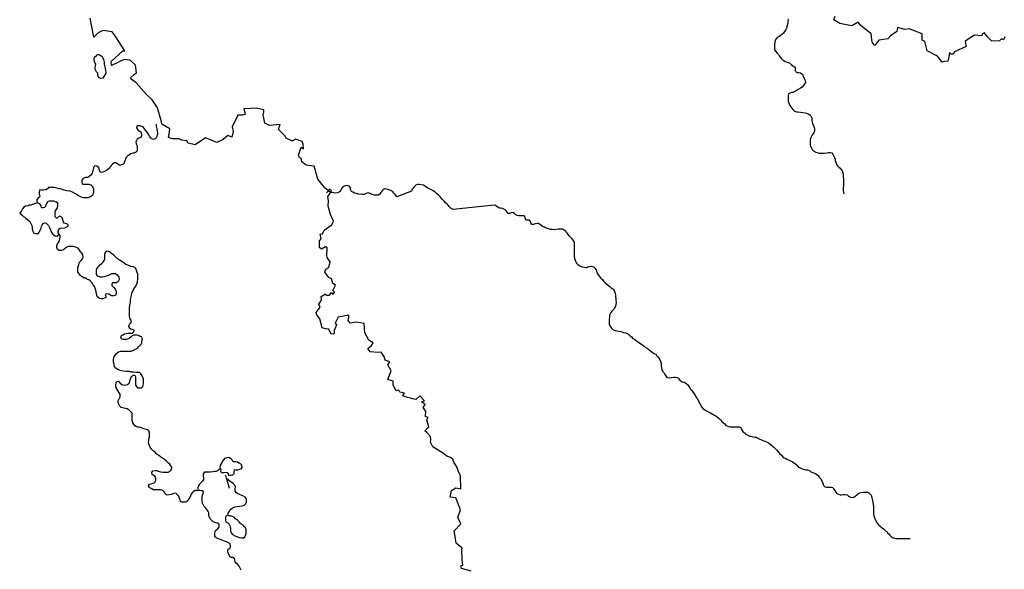
# Model space of a CAD drawing. Units: metres. Extents: x 355826 to 891729, y -1498176 to -574893.
# Drawn here: x 462442 to 527414, y -1292432 to -1256150 of the extents above; entities that cross this region are included whole.
import ezdxf

# ---------------------------------------------------------------- set-up
doc = ezdxf.new("R2010")
doc.units = ezdxf.units.M

msp = doc.modelspace()

# ---------------------------------------------------------------- linework, layer by layer
at = {"layer": '0RIOS_PRC'}
for p, q in [((482819.97, -1267456.25), (482591.63, -1267272.5)), ((482696.84, -1267580.88), (482819.97, -1267456.25)), ((482950.34, -1267547.38), (482819.97, -1267456.25)), ((475735.13, -1285871.25), (475691.38, -1285783.38)), ((476091.06, -1286429), (476259.53, -1287070.13))]:
    msp.add_line(p, q, dxfattribs=at)
for points in [[(471788.56, -1262891.75), (471536.31, -1261975.25), (471194.06, -1261444.5), (470813.72, -1261096.63), (470119.53, -1260319), (469862.06, -1260121.38), (469748.81, -1259996.38), (470003.03, -1259779.38), (470150.25, -1259666.13), (470083.53, -1259147.38), (469740.28, -1258830.25), (469330.09, -1258773.38), (468488.94, -1259167), (468473.22, -1258902.88), (469241.53, -1258211.5), (469389.59, -1258201.38), (468751.25, -1257226.13), (468545.06, -1256958.88), (467934.81, -1256873.75), (467611.5, -1257021.88), (467323.69, -1257301.25), (467083.28, -1256058.5)], [(513180.28, -1256112.13), (513135.91, -1256205.88), (513128.63, -1256362.38), (513115.47, -1256462.5), (513064.66, -1256581.25), (513064.06, -1256675.13), (513000.53, -1256825.13), (512906, -1256931), (512849.06, -1257030.88), (512723.41, -1257117.88), (512616.38, -1257223.75), (512534.69, -1257279.63), (512421.72, -1257335.38), (512364.91, -1257416.5), (512301.75, -1257510.13), (512263.28, -1257653.88), (512256.25, -1257772.88), (512243.06, -1257879.25), (512242.19, -1258010.75), (512253.91, -1258136.13), (512334.44, -1258255.5), (512427.66, -1258350), (512520.94, -1258438.13), (512564.16, -1258526.13), (512613.59, -1258620.25), (512681.75, -1258720.88), (512775, -1258809), (512862.28, -1258853.38), (512962, -1258910.25), (513055.56, -1258954.63), (513174.28, -1258974), (513267.81, -1259018.38), (513342.25, -1259119), (513410.47, -1259207.13), (513523, -1259220.25), (513610.13, -1259289.63), (513621.91, -1259402.38), (513621.28, -1259496.25), (513651.97, -1259590.38), (513745.53, -1259628.5), (513864.31, -1259641.63), (513970.5, -1259667.38), (514057.69, -1259724.13), (514126.09, -1259787.13), (514144.19, -1259893.75), (514181.09, -1259987.88), (514224.31, -1260075.75), (514280.03, -1260163.75), (514291.66, -1260301.63), (514234.78, -1260389), (514171.59, -1260488.88), (514070.81, -1260594.75), (513970.19, -1260675.63), (513807.03, -1260756.13), (513687.63, -1260843.13), (513580.91, -1260898.88), (513455.47, -1260948.25), (513355.31, -1260960.25), (513254.94, -1261003.5), (513173.31, -1261053.13), (513147.66, -1261147), (513146.59, -1261309.75), (513145.84, -1261428.75), (513157.53, -1261554.13), (513194.41, -1261654.5), (513268.38, -1261824), (513386.09, -1262000), (513454.34, -1262081.75), (513572.56, -1262182.63), (513703.59, -1262233.5), (513797.38, -1262240.25), (513959.91, -1262259.88), (514128.75, -1262267.13), (514272.44, -1262293), (514359.81, -1262324.75), (514478.47, -1262356.75), (514571.75, -1262438.63), (514652.72, -1262495.5), (514708.19, -1262621), (514719.59, -1262790.25), (514725.25, -1262884.13), (514761.91, -1263015.88), (514817.5, -1263128.88), (514866.59, -1263273.25), (514890.97, -1263373.5), (514896.34, -1263505.13), (514845.56, -1263617.5), (514732.09, -1263754.63), (514662.38, -1263892.13), (514604.84, -1264079.63), (514597.81, -1264198.63), (514597, -1264323.88), (514596.41, -1264417.75), (514633.34, -1264505.63), (514670.31, -1264593.5), (514738.25, -1264725.38), (514825.25, -1264813.63), (514974.81, -1264902.13), (515074.84, -1264908.88), (515187.13, -1264959.63), (515312.22, -1264960.38), (515431.06, -1264961), (515531.16, -1264961.5), (515700.16, -1264943.63), (515819.13, -1264925.63), (515912.97, -1264926.13), (516025.47, -1264939.25), (516100, -1265021.13), (516149.47, -1265109), (516198.66, -1265240.75), (516241.63, -1265366.25), (516259.63, -1265485.38), (516315.19, -1265598.38), (516333.22, -1265711.25), (516414.03, -1265786.88), (516494.66, -1265893.75), (516575.63, -1265944.38), (516637.63, -1266032.38), (516718.31, -1266126.75), (516761.28, -1266252.25), (516773.06, -1266365), (516784.38, -1266546.63), (516796.06, -1266672), (516801.59, -1266784.75), (516813.28, -1266910.13), (516812.66, -1267004), (516799.41, -1267116.63), (516779.88, -1267235.5), (516779.19, -1267342), (516778.56, -1267436), (516802.84, -1267548.75), (516839.81, -1267636.63)], [(527441.25, -1257289), (527367.25, -1257473.63), (527227.94, -1257423.25), (527105.19, -1257539.13), (526580.88, -1257561.75), (526276.25, -1257269.25), (526106.25, -1257012), (525964.56, -1257074.75), (525918.75, -1257224.75), (525448.63, -1257175.5), (524958.5, -1257478), (524830.69, -1257596.25), (524891.69, -1257911.75), (524124.81, -1258261.75), (524031.06, -1258428.38), (523910.91, -1258421.13), (523787.75, -1258318.13), (523743.5, -1258634.13), (523680.47, -1258886.88), (523484.38, -1258915.88), (523318.06, -1258958), (523003.16, -1258559.63), (522331.25, -1258212.38), (522173.81, -1257595.88), (522002.91, -1257499.5), (522003.97, -1257094.75), (521131.5, -1256748.63), (520849.66, -1256801.13), (520366.47, -1256656.13), (520323.19, -1256924.38), (519898.63, -1257207.88), (519728.81, -1257415.88), (519132.97, -1257500.13), (518874.94, -1257849.75), (518710.47, -1257685.63), (518674.69, -1257481.38), (518635.31, -1257090.75), (517950.16, -1256539.63), (517769.53, -1256309.88), (517358.47, -1256546), (516996.03, -1256498.75), (516549.5, -1256397.25), (516160.81, -1256168.5), (516261.44, -1255914)], [(467790.09, -1260030.13), (467689.91, -1259986.25), (467614.84, -1259892), (467608.72, -1259797.88), (467608.88, -1259678.63), (467515.03, -1259590.75), (467465.03, -1259509.25), (467415.03, -1259415), (467415.16, -1259302.13), (467452.84, -1259207.88), (467459.28, -1259088.75), (467403.06, -1258969.5), (467353.09, -1258831.38), (467353.25, -1258724.63), (467378.41, -1258630.5), (467503.84, -1258505), (467585.34, -1258454.75), (467679.31, -1258454.75), (467804.5, -1258517.5), (467879.59, -1258574), (467929.59, -1258674.5), (467967.06, -1258768.63), (468010.69, -1258944.38), (468023.06, -1259063.63), (468041.72, -1259170.25), (468066.66, -1259264.5), (468091.56, -1259377.38), (468110.22, -1259496.63), (468116.38, -1259590.88), (468116.25, -1259691.25), (468066, -1259791.63), (467984.41, -1259904.63), (467921.63, -1260017.63), (467790.09, -1260030.13)], [(482591.63, -1267272.5), (482125, -1266684.38), (481863.44, -1265820.63), (481348.19, -1265752), (481068.53, -1265533.88), (481009.75, -1265296.75), (480905.06, -1265259.88), (480832.44, -1265102.88), (481009.25, -1264562.75), (481162.75, -1264678.38), (481155.28, -1264369.13), (481072.81, -1264201.88), (480631.88, -1264034), (480449.06, -1264176.75), (480036.31, -1263971.63), (479950.72, -1263842.13), (479511.78, -1263400.25), (479580.41, -1263187.63), (479622.38, -1263075.25), (478921.97, -1263139.38), (478608.88, -1262971), (478502.41, -1262431.5), (478543, -1262248.63), (478545.31, -1262108), (478038.41, -1261989.25), (477689.56, -1262013.75), (477223.13, -1262026.38), (477322, -1262417.5), (477136.06, -1262444.75), (476825.22, -1262447.25), (476466.63, -1263220.63), (476531.91, -1263520.75), (476432.84, -1263906.13), (476179, -1263794), (475878.97, -1264053), (475454.5, -1264257.38), (474710.22, -1263938.75), (474025.66, -1264412.88), (473561.41, -1264292.25), (473470.97, -1264150.13), (473133.19, -1264112), (472964.38, -1264011.25), (472515.47, -1264024.13), (472251.25, -1263934.5), (472337.53, -1263563.88), (472356.16, -1263345.5), (471828.84, -1263038.13), (471788.56, -1262891.75)], [(471444.41, -1263036.63), (471444.22, -1263187.25), (471487.84, -1263350.5), (471512.72, -1263501.13), (471525.16, -1263595.25), (471524.94, -1263745.88), (471487.22, -1263840), (471437, -1263940.5), (471380.5, -1264022), (471242.66, -1264066), (471086.16, -1263978.13), (471004.91, -1263833.75), (470923.66, -1263689.38), (470823.63, -1263551.25), (470748.59, -1263438.25), (470679.81, -1263350.38), (470617.28, -1263275.13), (470542.19, -1263212.38), (470398.19, -1263162.13), (470304.25, -1263149.5), (470197.75, -1263149.5), (470153.69, -1263312.75), (470260, -1263450.88), (470353.91, -1263507.38), (470441.5, -1263563.75), (470485.19, -1263701.88), (470485.03, -1263827.38), (470441.03, -1263927.88), (470303.16, -1263978), (470202.88, -1264028.25), (470158.91, -1264122.38), (470114.97, -1264210.25), (470127.28, -1264354.63), (470164.78, -1264442.5), (470195.97, -1264542.88), (470202.06, -1264649.63), (470201.94, -1264762.63), (470145.44, -1264863), (469982.44, -1264950.88), (469888.47, -1264957.13), (469781.94, -1265013.63), (469694.16, -1265063.75), (469575.03, -1265139.13), (469449.59, -1265270.88), (469405.56, -1265415.25), (469367.88, -1265503.13), (469311.28, -1265660), (469236.03, -1265716.5), (469142.09, -1265722.75), (469048.06, -1265766.75), (468922.91, -1265678.88), (468778.91, -1265597.25), (468666.19, -1265597.25), (468559.56, -1265691.38), (468484.28, -1265773), (468421.53, -1265860.75), (468365.06, -1265948.63), (468289.78, -1266017.63), (468164.41, -1266099.25), (468039, -1266180.88), (467938.75, -1266224.75), (467782.13, -1266237.25), (467713.41, -1266086.63), (467663.5, -1265929.75), (467538.38, -1265816.75), (467369.25, -1265798), (467312.72, -1265923.5), (467274.91, -1266105.5), (467230.84, -1266287.5), (467130.44, -1266413), (467005, -1266532.25), (466923.5, -1266576.13), (466791.97, -1266576.13), (466635.28, -1266632.63), (466547.47, -1266745.63), (466534.78, -1266846), (466559.72, -1266959), (466641.06, -1267009.13), (466766.34, -1267009.25), (466897.88, -1267009.25), (466998.13, -1267009.25), (467129.59, -1267059.5), (467229.72, -1267134.75), (467273.44, -1267216.38), (467310.91, -1267316.75), (467317.03, -1267423.5), (467316.84, -1267555.25), (467272.81, -1267705.88), (467197.53, -1267781.25), (467072.16, -1267862.75), (466928, -1267906.75), (466783.94, -1267906.75), (466627.34, -1267906.63), (466464.59, -1267837.63), (466295.56, -1267749.75), (466126.56, -1267655.63), (465970.06, -1267561.38), (465769.72, -1267479.88), (465550.56, -1267442.13), (465368.97, -1267398.13), (465237.47, -1267354.25), (465137.28, -1267316.63), (465030.81, -1267310.25), (464924.34, -1267278.88), (464811.63, -1267253.75), (464698.91, -1267228.63), (464598.72, -1267222.38), (464479.69, -1267222.38), (464348.13, -1267228.63), (464266.56, -1267322.75), (464160.03, -1267379.25), (464022.19, -1267404.38), (463890.63, -1267398), (463777.88, -1267379.25), (463727.59, -1267536.13), (463733.66, -1267667.88), (463777.41, -1267749.5), (463739.69, -1267862.5), (463658.19, -1267906.38), (463564.09, -1268019.38), (463563.91, -1268157.38), (463607.63, -1268245.25)], [(492231.81, -1292557.5), (491602.97, -1292375.75), (491544.44, -1292192.38), (491683.63, -1292164.75), (491639.53, -1291795.63), (491625.69, -1291150.88), (491632.88, -1291025.25), (491237.44, -1290713.75), (491155.78, -1290136.88), (491109.53, -1289893.5), (491540.84, -1289438.75), (491355.38, -1289019.13), (491527.75, -1288501.88), (491212.97, -1287707.63), (490843, -1287658.75), (490931.66, -1287231.63), (491226.75, -1287063.75), (491543.78, -1287118.25), (491538.28, -1286247.13), (491389.44, -1285992.5), (491285.56, -1285676.63), (491112.66, -1285393.38), (491026.16, -1285151.13), (490829.59, -1285036), (490629.5, -1284964.13), (490397.28, -1284796.88), (489707.69, -1284352.75), (489549.25, -1284047.63), (489578.13, -1283869.38), (489547, -1283658.13), (489317.97, -1283390.25), (489170.56, -1283296.38), (489443.59, -1283019.13), (489301.31, -1282555.88), (489392.75, -1282401.88), (489214.91, -1282351.75), (489247.66, -1281985), (489073.56, -1281760.25), (489198.03, -1281545), (488958.25, -1281382.63), (489144.53, -1281305.88), (488850.66, -1280984.88), (488572.88, -1281221.88), (488359.88, -1281172.75), (488222.06, -1281141.75), (488021.69, -1281080.13), (487731.34, -1280970.25), (487840.41, -1280805.13), (487524.66, -1280737.75), (487452.81, -1280604.13), (487274.31, -1280643.25), (487093.72, -1280275.25), (487093.03, -1280016.38), (486743.66, -1279912.38), (486944.81, -1279324.38), (486724.22, -1278931), (486856.16, -1278730.75), (486550.75, -1278618.25), (486522, -1278424.63), (486303.44, -1278096.63), (486069.88, -1278115.13), (485578.28, -1278069.38), (485419.22, -1277844.75), (485648.94, -1277660.25), (485765.69, -1277475), (485478.22, -1277307.38), (485225.63, -1276823.25), (485167.28, -1276197.25), (484683.38, -1276126.25), (484253.72, -1276191.5), (484109.44, -1276007.13), (484160.97, -1275816.5), (484164.59, -1275658.13), (483448.38, -1275786.88), (483264.94, -1276172.63), (483349.47, -1276286.25), (483196.19, -1276667.25), (483187.09, -1276890.88), (483003.78, -1276902.25), (482840.44, -1276574.63), (482624.69, -1276560.63), (482411.81, -1276491.5), (482240.34, -1275889.88), (482058.97, -1275627.38), (482013.91, -1275484.25), (482274.47, -1275131.63), (482187.59, -1274926.63), (482357.19, -1274675.5), (482338.78, -1274421.38), (482619.97, -1274242.5), (482668.53, -1274338.75), (482881.72, -1274329.63), (483014.81, -1274163.38), (483115.41, -1274295.75), (483208.38, -1274128.88), (483094.78, -1274026.5), (483278.41, -1273682.63), (483115.06, -1273554.25), (483009.81, -1273248.5), (482833.06, -1273175.25), (482573.06, -1272826.75), (482644.28, -1272611.75), (482846.59, -1272504.38), (482935.41, -1272133.88), (482721.97, -1271851.38), (482704, -1271725.5), (482724.84, -1271218.13), (482613.13, -1271153.5), (482367.66, -1271295.25), (482228.88, -1271197.5), (482226.94, -1270739.63), (482328.81, -1270608.5), (482258.63, -1270303.25), (482414.19, -1270293.25), (482538.53, -1270048.88), (483038.34, -1269682.5), (483157.31, -1269458.13), (482946.78, -1268999.88), (482787.78, -1268454.5), (482808.97, -1268080.25), (482767.78, -1267840.88), (482950.34, -1267547.38)], [(482950.34, -1267547.38), (483020.09, -1267435.25), (482858.88, -1267329.63), (482819.97, -1267456.25)], [(499821.38, -1272521.63), (499702.56, -1272514.75), (499602.72, -1272476.63), (499471.63, -1272432), (499365.5, -1272400.13), (499253.5, -1272305.5), (499210.25, -1272223.88), (499129.69, -1272110.75), (499086.78, -1271972.75), (499062.72, -1271828.63), (499057.16, -1271722.13), (499058.06, -1271584.38), (499058.88, -1271459.13), (499059.84, -1271315.13), (499060.56, -1271202.38), (499061.28, -1271096), (499049.53, -1270976.88), (499044.06, -1270857.88), (498970.03, -1270701), (498895.53, -1270612.88), (498808.53, -1270524.75), (498709.13, -1270417.75), (498585.06, -1270260.5), (498523, -1270185), (498448.53, -1270090.63), (498367.59, -1270033.88), (498261.56, -1269983.13), (498117.72, -1269976.13), (497980.09, -1269975.38), (497836.09, -1269993.25), (497710.84, -1270011.38), (497585.75, -1270010.75), (497448.25, -1269991.13), (497329.59, -1269959.13), (497192.34, -1269902), (497061.34, -1269845), (496936.53, -1269794.13), (496805.78, -1269699.5), (496681.28, -1269604.88), (496587.5, -1269598.13), (496449.66, -1269628.63), (496336.75, -1269678.13), (496242.97, -1269665), (496168.53, -1269570.75), (496144.22, -1269464.13), (496088.47, -1269376.13), (495988.38, -1269375.63), (495894.56, -1269375), (495826.31, -1269287), (495802, -1269180.5), (495721.25, -1269092.38), (495596.13, -1269091.63), (495477.25, -1269091), (495383.44, -1269090.5), (495258.44, -1269071), (495171.06, -1269039.13), (495090.31, -1268951), (494990.72, -1268875.38), (494877.97, -1268893.5), (494777.53, -1268949.25), (494671.19, -1268948.75), (494602.91, -1268866.88), (494540.91, -1268778.88), (494472.56, -1268709.63), (494385.25, -1268665.38), (494304.22, -1268621), (494204.28, -1268595.5), (494098.03, -1268582.38), (494004.44, -1268544.25), (493917.31, -1268474.88), (493836.34, -1268418.13), (493742.59, -1268405), (491036.13, -1268681), (490917.22, -1268612), (490779.59, -1268486.38), (490717.06, -1268404.75), (490642, -1268323.25), (490548.16, -1268235.25), (490448.09, -1268134.88), (490323, -1268003), (490210.44, -1267871.13), (490091.59, -1267751.88), (489953.94, -1267626.38), (489828.81, -1267513.38), (489722.44, -1267438), (489578.5, -1267356.38), (489428.25, -1267287.38), (489315.63, -1267218.25), (489221.75, -1267161.75), (489077.78, -1267080.13), (488921.25, -1267042.5), (488802.25, -1267023.63), (488702.03, -1267023.63), (488576.69, -1267080.13), (488451.28, -1267199.38), (488382.25, -1267287.25), (488325.78, -1267375.13), (488300.59, -1267469.25), (487323, -1267839.5), (487216.72, -1267688.88), (487135.41, -1267594.75), (487060.38, -1267506.88), (486935.19, -1267431.5), (486791.19, -1267387.5), (486678.5, -1267337.25), (486509.41, -1267324.75), (486409.09, -1267393.75), (486327.56, -1267475.38), (486277.34, -1267563.25), (486214.59, -1267657.38), (486101.75, -1267726.5), (485938.91, -1267726.38), (485844.94, -1267726.38), (485707.19, -1267682.5), (485563.22, -1267626), (485438.03, -1267569.5), (485344, -1267607.13), (485262.53, -1267651), (485181.03, -1267695), (485011.91, -1267695), (484799, -1267669.88), (484661.25, -1267632.13), (484529.75, -1267594.5), (484429.63, -1267538), (484341.97, -1267487.75), (484267, -1267355.88), (484260.88, -1267243), (484173.31, -1267148.75), (484010.5, -1267104.88), (483910.31, -1267111.13), (483759.88, -1267186.38), (483690.88, -1267268), (483640.56, -1267406.13), (483552.75, -1267512.75), (483402.31, -1267588.13), (483239.47, -1267594.38), (483070.38, -1267556.75), (482950.34, -1267547.38)], [(463607.63, -1268245.25), (463413.38, -1268308), (463288.03, -1268345.63), (463168.94, -1268389.63), (463068.72, -1268395.88), (462968.44, -1268446), (462824.34, -1268464.88), (462717.75, -1268527.63), (462629.94, -1268628), (462585.97, -1268715.88), (462529.44, -1268822.63), (462441.63, -1268923)], [(465038.81, -1270308.13), (464983.09, -1270228.63), (464989.5, -1270128.25), (465033.53, -1269983.88), (465108.81, -1269902.38), (465227.84, -1269896), (465346.84, -1269908.63), (465453.38, -1269864.75), (465559.91, -1269833.38), (465641.41, -1269770.63), (465635.28, -1269676.5), (465528.84, -1269626.25), (465378.59, -1269582.25), (465322.31, -1269507), (465278.63, -1269368.88), (465253.78, -1269224.5), (465178.72, -1269155.5), (465091.03, -1269117.88), (464997.03, -1269168), (464896.69, -1269268.38), (464784.06, -1269168), (464771.78, -1268986), (464771.94, -1268873), (464809.63, -1268778.88), (464853.56, -1268697.25), (464935.19, -1268559.25), (464954.16, -1268421.13), (464960.63, -1268270.5), (464860.53, -1268188.88), (464703.97, -1268138.75), (464509.78, -1268132.38), (464384.53, -1268132.38), (464271.72, -1268182.63), (464221.47, -1268276.75), (464164.97, -1268364.63), (464139.75, -1268471.25), (464083.28, -1268552.88), (463983.03, -1268571.63), (463889.09, -1268565.38), (463857.94, -1268427.25), (463776.66, -1268314.38), (463607.63, -1268245.25)], [(462441.63, -1268923), (462573, -1269042.25), (462691.91, -1269136.38), (462779.53, -1269186.63), (462854.63, -1269243.13), (462986, -1269356.13), (463104.88, -1269481.63), (463186.13, -1269607.13), (463236.06, -1269732.63), (463254.69, -1269877), (463267.09, -1269971.13), (463317.03, -1270103), (463385.72, -1270241), (463485.94, -1270259.88), (463673.84, -1270259.88), (463724.09, -1270172), (463811.97, -1270021.38), (463849.75, -1269889.63), (463887.44, -1269801.75), (463918.88, -1269713.88), (463994.19, -1269613.5), (464075.69, -1269557), (464188.41, -1269588.38), (464269.75, -1269663.75), (464338.53, -1269745.38), (464388.53, -1269826.88), (464432.25, -1269921.13), (464475.97, -1270015.25), (464507.19, -1270103.13), (464563.41, -1270228.63), (464619.66, -1270310.25), (464701.03, -1270360.38), (464782.38, -1270410.63), (464895.13, -1270435.75), (465038.81, -1270308.13)], [(468395.25, -1271496.88), (468301.38, -1271452.88), (468201.19, -1271421.5), (468082.03, -1271528.25), (468038, -1271653.75), (468037.81, -1271804.38), (468037.56, -1271980.13), (467905.75, -1272168.38), (467855.53, -1272268.75), (467692.5, -1272381.75), (467610.97, -1272457), (467548.22, -1272538.63), (467497.94, -1272651.63), (467491.56, -1272752), (467485.16, -1272852.38), (467485, -1272952.75), (467560.03, -1273059.5), (467754.13, -1273134.88), (467885.69, -1273134.88), (468023.53, -1273097.25), (468161.38, -1273053.38), (468293, -1273009.38), (468424.63, -1272946.63), (468512.38, -1272902.75), (468656.44, -1272902.75), (468769.19, -1272909), (468869.31, -1272990.63), (468975.59, -1273135), (469006.69, -1273310.75), (468950.16, -1273423.75), (468831, -1273517.88), (468680.69, -1273517.88), (468561.66, -1273517.88), (468511.44, -1273599.38), (468517.56, -1273706.13), (468661.44, -1273825.38), (468749, -1273932.13), (468811.44, -1274082.75), (468817.5, -1274233.38), (468760.94, -1274365.13), (468648.16, -1274384), (468522.91, -1274384), (468429, -1274333.75), (468328.84, -1274264.63), (468172.28, -1274245.88), (468078.28, -1274283.5), (468115.72, -1274390.13), (468121.84, -1274490.63), (468015.28, -1274534.5), (467921.28, -1274572.13), (467827.31, -1274572.13), (467727.13, -1274565.88), (467639.47, -1274521.88), (467589.47, -1274440.25), (467539.5, -1274346.13), (467502.06, -1274233.13), (467495.94, -1274113.88), (467458.53, -1274001), (467414.84, -1273888), (467377.41, -1273768.75), (467296.16, -1273643.13), (467202.38, -1273505.13), (467096.06, -1273392.13), (467014.72, -1273323), (466914.53, -1273297.88), (466820.66, -1273222.63), (466726.72, -1273216.38), (466607.78, -1273147.25), (466520.16, -1273109.63), (466451.34, -1273034.25), (466288.78, -1272808.25), (466276.41, -1272695.38), (466276.66, -1272500.75), (466314.41, -1272381.5), (466358.44, -1272249.75), (466396.16, -1272155.63), (466496.53, -1272036.38), (466578.09, -1271942.25), (466622.06, -1271854.38), (466622.19, -1271760.25), (466616.06, -1271666.13), (466534.78, -1271559.38), (466434.75, -1271421.25), (466334.69, -1271289.5), (466234.56, -1271220.38), (466134.41, -1271170.25), (465990.41, -1271132.5), (465789.94, -1271126.25), (465658.38, -1271126.25), (465551.84, -1271176.38), (465438.97, -1271258), (465326.09, -1271345.88), (465175.72, -1271389.75), (465056.69, -1271396), (464944.03, -1271320.63), (464900.34, -1271188.88), (464900.5, -1271075.88), (464938.28, -1270950.38), (465045, -1270787.25), (465095.25, -1270642.88), (465114.25, -1270511.13), (465101.88, -1270398.13), (465038.81, -1270308.13)], [(477065.72, -1292480.88), (477015.72, -1292399.25), (476959.47, -1292311.38), (476915.75, -1292229.75), (476809.47, -1292085.38), (476734.41, -1292022.63), (476653.13, -1291928.38), (476647.09, -1291758.88), (476509.47, -1291658.5), (476415.53, -1291658.38), (476334.16, -1291614.5), (476234.19, -1291451.25), (476190.47, -1291357.13), (476184.44, -1291187.63), (476190.88, -1291087.25), (476335, -1291055.88), (476360.31, -1290880.13), (476316.72, -1290723.25), (476222.81, -1290679.25), (476135.16, -1290647.88), (475959.91, -1290566.13), (475853.47, -1290534.75), (475684.44, -1290465.63), (475546.69, -1290415.38), (475446.56, -1290371.5), (475327.69, -1290277.25), (475327.88, -1290145.5), (475328.03, -1290045), (475365.91, -1289869.25), (475497.56, -1289787.75), (475591.66, -1289668.5), (475604.38, -1289555.5), (475598.25, -1289461.38), (475491.88, -1289386), (475379.16, -1289373.5), (475210.13, -1289304.38), (475097.56, -1289178.75), (475028.78, -1289116), (474935.03, -1288971.63), (474929, -1288808.5), (474929.13, -1288714.25), (474885.44, -1288613.88), (474822.94, -1288507.13), (474697.88, -1288369), (474616.59, -1288274.88), (474572.88, -1288187), (474497.91, -1288055.13), (474479.25, -1287961), (474473.16, -1287848), (474479.72, -1287647.13), (474504.94, -1287540.5), (474542.72, -1287415), (474567.94, -1287314.5), (474474.06, -1287245.5), (474336.25, -1287239.13), (474242.28, -1287239.13), (474123.31, -1287239.13), (474023.03, -1287239.13), (473922.78, -1287295.5), (473828.69, -1287377.13), (473753.38, -1287477.5), (473709.38, -1287577.88), (473665.38, -1287684.63), (473577.5, -1287810.13), (473539.75, -1287916.88), (473408.09, -1288004.63), (473295.31, -1288004.63), (473151.28, -1288004.63), (473057.38, -1287960.63), (473019.91, -1287872.75), (472976.28, -1287734.63), (472932.63, -1287602.88), (472876.34, -1287527.5), (472757.47, -1287433.38), (472663.53, -1287414.5), (472557, -1287458.38), (472462.97, -1287502.25), (472300.09, -1287521.13), (472174.78, -1287527.38), (472043.38, -1287439.38), (471999.69, -1287339), (471918.38, -1287257.38), (471830.75, -1287213.38), (471724.31, -1287188.25), (471580.25, -1287175.75), (471461.22, -1287175.63), (471354.75, -1287175.63), (471248.25, -1287175.63), (471160.66, -1287125.38), (471073.03, -1287075.13), (470991.66, -1287031.25), (470947.97, -1286918.25), (470998.25, -1286817.75), (471104.75, -1286799), (471192.53, -1286761.38), (471324.09, -1286723.75), (471405.66, -1286635.88), (471418.34, -1286535.5), (471424.75, -1286428.75), (471387.34, -1286315.75), (471274.72, -1286246.75), (471180.84, -1286171.38), (471155.97, -1286039.63), (471231.28, -1285939.13), (471394.22, -1285901.5), (471494.44, -1285901.63), (471582.06, -1285945.5), (471732.31, -1285995.75), (471901.41, -1286020.88), (472014.13, -1286027.25), (472139.44, -1286027.25), (472239.66, -1286027.25), (472390.13, -1285933.13), (472465.44, -1285845.38), (472471.91, -1285688.38), (472421.94, -1285594.25), (472340.66, -1285487.5), (472240.56, -1285393.38), (472128, -1285286.63), (471990.31, -1285179.88), (471865.19, -1285085.75), (471740, -1285016.63), (471633.66, -1284928.75), (471445.91, -1284815.75), (471383.44, -1284702.75), (471258.28, -1284608.63), (471158.19, -1284527), (471058.19, -1284370), (471001.97, -1284257), (470958.28, -1284150.38), (470952.22, -1284031.13), (470952.34, -1283924.38), (470952.5, -1283817.75), (470996.53, -1283698.5), (471009.25, -1283560.38), (471015.69, -1283453.63), (470959.5, -1283290.5), (470871.94, -1283227.75), (470721.66, -1283190), (470571.38, -1283133.5), (470439.94, -1283077), (470333.5, -1283045.63), (470233.28, -1283039.25), (470139.34, -1283026.75), (470032.97, -1282951.38), (469970.44, -1282863.5), (469914.22, -1282756.75), (469870.56, -1282618.63), (469870.72, -1282512), (469870.91, -1282392.75), (469871.13, -1282242.13), (469871.28, -1282122.88), (469777.47, -1282035), (469664.84, -1281934.5), (469533.47, -1281840.38), (469420.75, -1281809), (469314.28, -1281796.38), (469145.19, -1281752.38), (469038.84, -1281670.75), (468982.69, -1281520.13), (468945.25, -1281400.88), (468932.91, -1281294.13), (468976.88, -1281206.38), (469045.88, -1281124.75), (469071.09, -1281005.5), (469065.03, -1280867.38), (468983.81, -1280729.38), (468883.81, -1280566.13), (468815.06, -1280459.38), (468796.41, -1280352.75), (468796.56, -1280258.63), (468796.72, -1280145.63), (468840.72, -1280032.63), (468953.53, -1280013.88), (469053.56, -1280120.5), (469178.72, -1280221), (469260.06, -1280264.88), (469385.34, -1280265), (469560.81, -1280227.38), (469661.16, -1280139.5), (469711.41, -1280026.5), (469724.09, -1279932.38), (469780.66, -1279794.25), (469837.13, -1279706.5), (469937.5, -1279612.38), (470050.28, -1279606.13), (470087.72, -1279694), (470093.75, -1279857.13), (470093.53, -1280020.38), (470093.41, -1280120.75), (470093.19, -1280271.38), (470161.91, -1280396.88), (470268.31, -1280453.38), (470362.25, -1280459.75), (470475, -1280453.5), (470556.56, -1280353), (470606.94, -1280189.88), (470613.5, -1279989), (470613.69, -1279851), (470569.97, -1279744.25), (470532.53, -1279650.13), (470445.03, -1279524.5), (470344.91, -1279449.25), (470219.63, -1279442.88), (470100.63, -1279436.63), (469950.28, -1279424), (469806.25, -1279411.5), (469699.78, -1279380), (469499.38, -1279380), (469267.66, -1279342.38), (469061, -1279298.38), (468917.03, -1279235.5), (468810.63, -1279172.75), (468723.03, -1279110), (468679.31, -1278990.75), (468666.94, -1278884), (468629.56, -1278752.25), (468629.81, -1278576.5), (468680.19, -1278388.25), (468768.03, -1278275.25), (468843.34, -1278162.25), (468956.25, -1278068.13), (469106.66, -1278024.25), (469200.59, -1278024.25), (469325.88, -1278024.38), (469463.66, -1278030.63), (469607.75, -1278030.63), (469714.22, -1278030.63), (469808.19, -1278030.63), (469946.09, -1277974.25), (470027.56, -1277930.25), (470121.59, -1277880.13), (470209.34, -1277842.5), (470290.94, -1277748.38), (470378.72, -1277666.75), (470447.78, -1277560), (470498, -1277478.5), (470510.69, -1277371.75), (470542.16, -1277258.88), (470492.28, -1277095.63), (470392.09, -1277058), (470298.22, -1277007.75), (470191.78, -1276970), (470072.78, -1276970), (469966.28, -1276970), (469872.25, -1277013.88), (469790.72, -1277095.5), (469684.13, -1277170.75), (469596.38, -1277214.75), (469445.97, -1277264.88), (469264.28, -1277264.88), (469164.13, -1277214.63), (469120.44, -1277120.5), (469164.47, -1276995), (469252.22, -1276944.75), (469358.78, -1276894.63), (469459.06, -1276863.25), (469571.81, -1276850.75), (469709.63, -1276844.38), (469853.69, -1276844.5), (469979.09, -1276762.88), (469985.53, -1276643.63), (469872.81, -1276599.63), (469772.66, -1276574.63), (469691.28, -1276518), (469647.63, -1276398.75), (469685.38, -1276248.13), (469748.13, -1276179.13), (469817.16, -1276097.63), (469767.22, -1275972), (469723.47, -1275890.5), (469679.84, -1275746.13), (469680, -1275639.38), (469680.13, -1275545.25), (469680.31, -1275407.13), (469680.56, -1275225.13), (469718.44, -1274992.88), (469756.31, -1274792.13), (469762.84, -1274616.38), (469800.63, -1274453.13), (469813.34, -1274315.13), (469851.06, -1274221), (469857.47, -1274126.88), (469939.03, -1274020.13), (469983.03, -1273926), (470033.25, -1273838.13), (470083.47, -1273756.5), (470171.38, -1273612.25), (470221.69, -1273455.25), (470247, -1273273.25), (470247.13, -1273179.13), (470247.25, -1273078.75), (470241.16, -1272959.5), (470197.47, -1272834), (470153.81, -1272702.13), (470097.59, -1272582.88), (470028.81, -1272501.25), (469934.91, -1272457.38), (469778.34, -1272438.5), (469690.69, -1272400.75), (469584.25, -1272356.88), (469452.78, -1272312.88), (469340.16, -1272231.25), (469240, -1272162.25), (469146.16, -1272093.25), (469052.28, -1272024.13), (468964.63, -1271986.5), (468889.53, -1271930), (468808.22, -1271842.13), (468720.63, -1271766.75), (468645.56, -1271697.75), (468514.16, -1271597.25), (468395.25, -1271496.88)], [(499821.38, -1272521.63), (499915.53, -1272472), (500047.16, -1272435.25), (500159.88, -1272417.13), (500297.25, -1272455.38), (500390.5, -1272543.63), (500477.25, -1272669.38), (500507.97, -1272757.13), (500550.94, -1272882.63), (500606.5, -1272995.63), (500699.59, -1273108.88), (500799, -1273209.63), (500892.19, -1273310.38), (500985.25, -1273429.88), (501078.41, -1273530.63), (501202.91, -1273625.25), (501289.94, -1273707.13), (501377.16, -1273763.88), (501457.97, -1273839.5), (501538.97, -1273890.13), (501619.94, -1273946.88), (501700.31, -1274091.38), (501730.75, -1274216.75), (501761.38, -1274317.13), (501760.66, -1274423.63), (501772.19, -1274573.88), (501783.88, -1274699.25), (501795.75, -1274793.25), (501788.44, -1274956), (501750.25, -1275056), (501693.19, -1275168.38), (501642.53, -1275262), (501535.53, -1275361.63), (501447.13, -1275486.38), (501370.97, -1275648.75), (501351.19, -1275805.13), (501344.25, -1275905.25), (501343.47, -1276024.25), (501342.63, -1276155.75), (501342, -1276249.75), (501378.81, -1276356.38), (501502.84, -1276519.88), (501608.47, -1276633.13), (501727.06, -1276671.38), (501839.5, -1276697.13), (501983.25, -1276716.63), (502120.72, -1276742.5), (502276.72, -1276799.75), (502414.25, -1276813), (502551.56, -1276863.88), (502638.75, -1276920.75), (502719.5, -1277008.88), (502806.53, -1277090.75), (502906, -1277185.25), (503011.94, -1277248.5), (503136.38, -1277349.38), (503273.44, -1277437.88), (503373.06, -1277507.25), (503466.47, -1277570.38), (503559.84, -1277639.88), (503646.97, -1277709.25), (503746.59, -1277778.63), (503852.66, -1277823.13), (503952.09, -1277923.88), (504057.94, -1277999.63), (504157.53, -1278075.25), (504238.47, -1278132.13), (504313.16, -1278188.88), (504419.22, -1278233.38), (504468.69, -1278321.25), (504549.44, -1278409.38), (504617.69, -1278491.13), (504685.94, -1278579.25), (504722.72, -1278692.13), (504765.72, -1278811.38), (504765.03, -1278911.63), (504776.78, -1279030.63), (504788.66, -1279124.63), (504825.41, -1279243.75), (504868.53, -1279344.25), (504936.66, -1279444.75), (505010.91, -1279570.5), (505097.59, -1279702.5), (505153.41, -1279777.88), (505303.5, -1279785), (505434.91, -1279779.5), (505603.97, -1279755.38), (505722.91, -1279743.63), (505847.88, -1279763.13), (505916.16, -1279844.88), (505996.81, -1279945.5), (506077.84, -1279989.88), (506165.06, -1280046.63), (506296.16, -1280085), (506389.66, -1280135.63), (506501.69, -1280223.88), (506557.47, -1280299.38), (506631.84, -1280406.25), (506681.09, -1280525.5), (506761.84, -1280613.63), (506842.59, -1280695.5), (506948, -1280840.13), (507009.94, -1280934.38), (507065.53, -1281041.13), (507121.19, -1281135.38), (507176.88, -1281229.63), (507232.59, -1281317.63), (507282, -1281411.88), (507325.22, -1281499.75), (507368.44, -1281581.5), (507442.72, -1281700.88), (507529.59, -1281807.75), (507629.13, -1281889.75), (507759.91, -1281978.25), (507928.28, -1282060.5), (508021.81, -1282104.88), (508140.25, -1282168.25), (508252.47, -1282225.25), (508333.41, -1282282), (508476.66, -1282376.75), (508601.09, -1282477.63), (508694.41, -1282559.63), (508750.16, -1282641.38), (508862.13, -1282735.88), (508961.53, -1282836.63), (509048.44, -1282937.38), (509173.25, -1282981.88), (509273, -1283032.63), (509373.09, -1283033.13), (509485.69, -1283033.75), (509592.03, -1283034.38), (509692.16, -1283028.75), (509792.34, -1283016.75), (509917.44, -1283017.5), (510023.44, -1283068.13), (510047.81, -1283168.5), (510109.69, -1283269), (510184.09, -1283369.63), (510265.06, -1283420.25), (510345.75, -1283514.63), (510439.31, -1283559), (510601.41, -1283641.38), (510695.22, -1283641.88), (510851.31, -1283686.63), (510970, -1283712.25), (511063.78, -1283719.13), (511194.69, -1283788.75), (511281.97, -1283833.13), (511381.69, -1283890), (511475.22, -1283934.38), (511606.31, -1283972.75), (511718.63, -1284017.13), (511868.22, -1284099.5), (511949.19, -1284150), (512073.63, -1284250.88), (512191.81, -1284351.75), (512285.03, -1284446.25), (512384.41, -1284553.25), (512502.25, -1284704.25), (512576.75, -1284786.13), (512719.84, -1284905.88), (512806.78, -1285000.25), (512893.94, -1285063.38), (512987.34, -1285126.63), (513099.56, -1285183.63), (513211.81, -1285234.38), (513355.38, -1285285.25), (513436.34, -1285335.88), (513542.28, -1285399), (513648.03, -1285487.38), (513722.66, -1285550.38), (513815.78, -1285657.38), (513903.06, -1285701.75), (513977.75, -1285758.5), (514146.25, -1285815.88), (514321.06, -1285866.88), (514433.63, -1285873.88), (514533.41, -1285918.25), (514620.69, -1285962.63), (514701.69, -1286013.13), (514845.16, -1286070.38), (514969.91, -1286127.38), (515050.88, -1286178), (515131.75, -1286247.25), (515199.88, -1286347.88), (515280.59, -1286436), (515323.84, -1286517.75), (515379.59, -1286599.38), (515416.41, -1286706.13), (515459.44, -1286819.13), (515508.88, -1286913.25), (515570.94, -1286982.5), (515683.41, -1287002), (515777.16, -1287015), (515902.25, -1287015.75), (516002.34, -1287016.25), (516102.34, -1287029.38), (516145.5, -1287123.63), (516226.16, -1287224.25), (516294.16, -1287343.63), (516362.47, -1287419.13), (516480.94, -1287476.25), (516580.72, -1287520.63), (516680.81, -1287521.25), (516812.28, -1287503.13), (516912.47, -1287491.25), (517050, -1287504.5), (517143.22, -1287592.75), (517230.38, -1287655.88), (517361.56, -1287681.63), (517493, -1287669.88), (517581.03, -1287601.5), (517687.97, -1287514.5), (517782.38, -1287427.38), (517870.22, -1287390.25), (517976.78, -1287353.25), (518127.03, -1287335.38), (518245.94, -1287329.75), (518377.25, -1287336.75), (518464.47, -1287387.38), (518545.41, -1287444.25), (518619.81, -1287544.88), (518662.59, -1287695.38), (518699.44, -1287795.75), (518711.28, -1287896.13), (518735.56, -1288009), (518753.41, -1288146.88), (518771.09, -1288303.5), (518776.22, -1288472.63), (518781.44, -1288629.25), (518792.81, -1288798.38), (518804.69, -1288892.38), (518853.72, -1289043), (518884.41, -1289130.88), (518952.22, -1289281.5), (519026.56, -1289388.38), (519113.44, -1289489.13), (519212.91, -1289583.63), (519337.38, -1289678.25), (519467.97, -1289791.75), (519567.44, -1289886.25), (519654.69, -1289930.63), (519710.41, -1290018.63), (519784.91, -1290100.5), (519859.44, -1290182.25), (519952.72, -1290264.25)], [(475691.38, -1285783.38), (475679.03, -1285664.13), (475697.97, -1285563.63), (475773.38, -1285419.25), (475817.38, -1285306.38), (475905.19, -1285205.88), (475993.06, -1285086.63), (476124.69, -1285042.75), (476249.97, -1285036.5), (476356.38, -1285086.75), (476431.41, -1285174.63), (476468.88, -1285262.5), (476550.22, -1285306.5), (476700.56, -1285319.13), (476819.53, -1285338), (476907.13, -1285394.5), (477001, -1285451), (477082.31, -1285545.13), (477094.59, -1285714.63), (477044.34, -1285796.25), (476950.31, -1285852.63), (476824.97, -1285884), (476699.72, -1285884), (476599.53, -1285865.13), (476568.03, -1285990.63), (476567.81, -1286122.5), (476473.72, -1286222.88), (476379.72, -1286241.75), (476248.22, -1286241.63), (476223.31, -1286122.38), (476142, -1286053.38), (476010.47, -1286040.75), (475910.22, -1286059.5), (475791.22, -1286059.5), (475709.88, -1286003), (475735.13, -1285871.25)], [(475691.38, -1285783.38), (475540.88, -1285908.88), (475409.25, -1285965.25), (475315.28, -1285984.13), (475177.47, -1285996.63), (475014.56, -1286015.38), (474851.69, -1286021.63), (474751.47, -1286021.63), (474626.19, -1286027.88), (474550.88, -1286128.25), (474550.66, -1286266.38), (474563, -1286391.88), (474562.81, -1286511.13), (474512.56, -1286611.5), (474412.22, -1286705.63), (474299.31, -1286806.13), (474230.25, -1286912.75), (474198.75, -1287044.5), (474192.34, -1287138.75)], [(476091.06, -1286429), (476060.06, -1286311), (476035.25, -1286216.5)], [(476181.69, -1288852.75), (476194.41, -1288733.5), (476257.19, -1288633), (476307.44, -1288538.88), (476370.16, -1288469.88), (476457.97, -1288400.88), (476539.5, -1288350.63), (476627.25, -1288313), (476796.38, -1288294.25), (476965.53, -1288269.13), (477147.22, -1288244.13), (477260.06, -1288187.63), (477360.44, -1288087.25), (477404.41, -1288005.63), (477417.13, -1287880.13), (477417.25, -1287786), (477310.94, -1287673), (477160.75, -1287578.75), (477066.84, -1287534.88), (476954.19, -1287484.63), (476835.25, -1287440.63), (476741.38, -1287384.13), (476653.84, -1287271.13), (476660.31, -1287126.75), (476673.06, -1286982.38), (476616.88, -1286850.63), (476554.34, -1286781.5), (476447.97, -1286699.88), (476329.06, -1286624.5), (476222.69, -1286555.5), (476091.06, -1286429)], [(476181.69, -1288852.75), (476087.69, -1288890.38), (476031.19, -1288965.63), (476012.19, -1289110), (476012, -1289229.25), (476068.25, -1289329.75), (476168.41, -1289373.63), (476255.94, -1289461.63), (476312.19, -1289549.5), (476343.25, -1289719), (476349.28, -1289882.13), (476405.44, -1290020.25), (476492.97, -1290139.5), (476636.88, -1290227.38), (476774.63, -1290271.38), (476918.59, -1290327.88), (477087.72, -1290346.75), (477206.72, -1290346.88), (477294.5, -1290296.63), (477338.5, -1290190), (477376.25, -1290077), (477382.66, -1289982.88), (477382.91, -1289825.88), (477339.22, -1289700.38), (477232.88, -1289599.88), (477182.91, -1289518.25), (477039, -1289424.13), (476926.44, -1289292.25), (476807.56, -1289198.13), (476688.69, -1289091.38), (476607.38, -1289016), (476519.75, -1288972.13), (476425.88, -1288928.13), (476325.66, -1288928.13), (476181.69, -1288852.75)], [(519952.72, -1290264.25), (520089.78, -1290346.5), (520189.69, -1290372.13), (520289.59, -1290397.75), (520389.63, -1290404.5), (520521, -1290405.25), (520671.13, -1290406.13), (520783.72, -1290406.75), (520908.81, -1290407.5), (521040.19, -1290402), (521202.91, -1290390.38)]]:
    msp.add_lwpolyline(points, dxfattribs=at)

doc.saveas('drawing.dxf')
